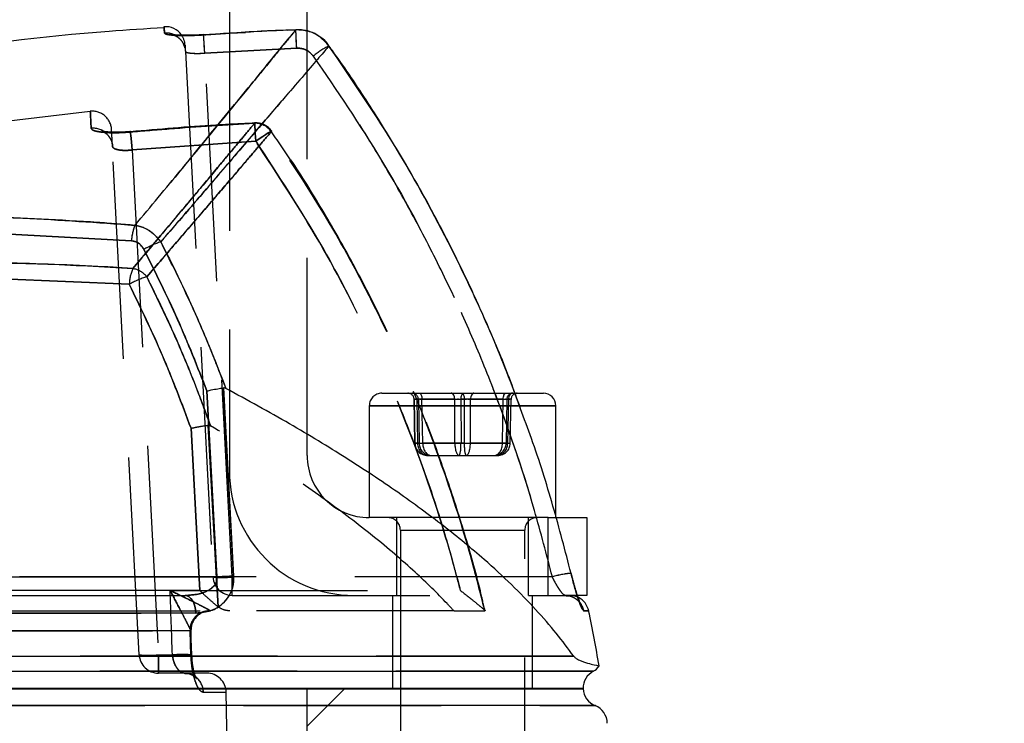
# Model space of a CAD drawing. Extents: x 300 to 4100, y 100 to 5860.
# Drawn here: x 2959 to 3085, y 3629 to 3720 of the extents above; entities that cross this region are included whole.
import ezdxf

# ---------------------------------------------------------------- set-up
doc = ezdxf.new("R2010")
doc.units = 0
doc.header["$LTSCALE"] = 20
doc.linetypes.add('HIDDEN', pattern=[1.905, 1.27, -0.635])
doc.layers.get('0').update_dxf_attribs({"linetype": 'CONTINUOUS'})
doc.layers.add('AM_BOR', color=7, linetype='CONTINUOUS')
doc.styles.add('SLDTEXTSTYLE0', font='TXT', dxfattribs={"width": 0.605})
doc.dimstyles.new('SLDDIMSTYLE0', dxfattribs={"dimtxt": 40, "dimasz": 40, "dimexe": 0, "dimexo": 0.0625, "dimgap": 10, "dimtad": 1, "dimdec": 0, "dimrnd": 1e-09, "dimzin": 12, "dimtxsty": 'SLDTEXTSTYLE0', "dimsah": 1, "dimcen": 0.09, "dimazin": 3, "dimtfac": 1, "dimtdec": 0, "dimtofl": 0, "dimtmove": 0, "dimatfit": 3, "dimtolj": 1, "dimtzin": 12})

# ---------------------------------------------------------------- blocks, each defined once
blk = doc.blocks.new('_D')
at = {"layer": 'AM_BOR', "color": 7}
for p, q in [((2955.49, 3936.36), (3321.17, 3936.36)), ((3301.17, 2607.06), (3301.17, 3936.36)), ((3167.49, 2607.06), (3321.17, 2607.06))]:
    blk.add_line(p, q, dxfattribs=at)
for points in [[(3301.17, 3936.36), (3296.17, 3896.36), (3306.17, 3896.36)], [(3301.17, 2607.06), (3306.17, 2647.06), (3296.17, 2647.06)]]:
    blk.add_solid(points, dxfattribs=at)
at = {"layer": 'AM_BOR', "color": 7, "insert": (3249.6, 3251.88), "char_height": 40, "attachment_point": 1, "rotation": 90, "style": 'SLDTEXTSTYLE0'}
blk.add_mtext('H', dxfattribs=at)

msp = doc.modelspace()

# ---------------------------------------------------------------- linework, layer by layer
at = {"color": 7, "linetype": 'CONTINUOUS'}
for p, q in [((2985.49, 3801.74), (2985.49, 3718.15)), ((2995.49, 3718.43), (2995.49, 3801.74)), ((2982.17, 3717.98), (2981.73, 3717.95)), ((3022.35, 3671.86), (3025.89, 3671.86)), ((3027.49, 3655.86), (3027.49, 3670.26)), ((3027.54, 3655.86), (3031.49, 3655.86)), ((3031.49, 3655.86), (3031.49, 3645.86)), ((3029.46, 3648.69), (3029.45, 3648.67)), ((2948.39, 3645.86), (2979.8, 3645.86)), ((3031.49, 3645.86), (3030.32, 3645.86)), ((2948.48, 3633.86), (3030.99, 3633.86))]:
    msp.add_line(p, q, dxfattribs=at)
at = {"color": 7, "linetype": 'HIDDEN'}
for p, q in [((2986.01, 3718.18), (2982.17, 3717.94)), ((2985.49, 3718.15), (2985.49, 3661.86)), ((2994.04, 3718.59), (2992.75, 3718.54)), ((2992.96, 3718.55), (2994.04, 3718.6)), ((2995.49, 3663.86), (2995.49, 3718.43)), ((2979.66, 3716.61), (2979.73, 3716.38)), ((2979.83, 3715.83), (2983.37, 3648.23)), ((2982.33, 3715.61), (2994.15, 3716.26)), ((2994.15, 3716.26), (2982.33, 3715.61)), ((2985.87, 3648.23), (2982.33, 3715.61)), ((2967.6, 3708.1), (2952.41, 3706.3)), ((2988.88, 3704.27), (2972.97, 3703.15)), ((2972.97, 3703.15), (2988.88, 3704.27)), ((2973.88, 3638.23), (2970.45, 3703.61)), ((2972.97, 3703.15), (2976.38, 3638.23)), ((2953.71, 3692.53), (2972.89, 3691.47)), ((2956.23, 3686.58), (2972.61, 3685.87)), ((2972.61, 3685.87), (2956.23, 3686.58)), ((3005.09, 3671.86), (3022.35, 3671.86)), ((3009.25, 3671.08), (3009.36, 3665.43)), ((3009.26, 3671.08), (3009.81, 3671.08)), ((3009.36, 3665.43), (3009.26, 3671.08)), ((3009.59, 3671.08), (3009.7, 3665.43)), ((3014.48, 3671.08), (3009.59, 3671.08)), ((3009.81, 3671.08), (3009.9, 3665.43)), ((3010.27, 3671.08), (3015.71, 3671.08)), ((3010.36, 3665.43), (3010.27, 3671.08)), ((3014.49, 3665.43), (3014.48, 3671.08)), ((3015.28, 3671.08), (3015.29, 3665.43)), ((3020.72, 3671.08), (3015.28, 3671.08)), ((3015.71, 3671.08), (3015.7, 3665.43)), ((3016.49, 3665.43), (3016.5, 3671.08)), ((3016.5, 3671.08), (3021.39, 3671.08)), ((3020.63, 3665.43), (3020.72, 3671.08)), ((3021.18, 3671.08), (3021.09, 3665.43)), ((3021.73, 3671.08), (3021.18, 3671.08)), ((3021.39, 3671.08), (3021.29, 3665.43)), ((3021.62, 3665.43), (3021.73, 3671.08)), ((3021.63, 3665.43), (3021.73, 3671.08)), ((3003.49, 3670.26), (3003.49, 3655.86)), ((3022.93, 3670.26), (3003.53, 3670.26)), ((3003.55, 3670.26), (3027.49, 3670.26)), ((3009.36, 3665.43), (3009.36, 3665.43)), ((3009.9, 3665.43), (3009.36, 3665.43)), ((3009.7, 3665.43), (3014.49, 3665.43)), ((3015.7, 3665.43), (3010.36, 3665.43)), ((3015.29, 3665.43), (3020.63, 3665.43)), ((3021.29, 3665.43), (3016.49, 3665.43)), ((3021.09, 3665.43), (3021.62, 3665.43)), ((3021.62, 3665.43), (3021.63, 3665.43)), ((3011, 3663.86), (3011.45, 3663.86)), ((3011.45, 3663.86), (3015.95, 3663.86)), ((3015.95, 3663.86), (3019.99, 3663.86)), ((3026.49, 3655.86), (3003.49, 3655.86)), ((3006.99, 3655.86), (3006.99, 3645.86)), ((3023.99, 3645.86), (3023.99, 3655.86)), ((3026.49, 3655.86), (3027.54, 3655.86)), ((3026.49, 3645.86), (3026.49, 3655.86)), ((3007.49, 3654.26), (3007.49, 3612.46)), ((3007.53, 3654.26), (3023.49, 3654.26)), ((3023.49, 3612.46), (3023.49, 3654.26)), ((2983.89, 3648.23), (2953.11, 3648.23)), ((2985.87, 3645.86), (2985.87, 3648.23)), ((3027.04, 3648.23), (2985.87, 3648.23)), ((2985.87, 3645.86), (2985.87, 3648.23)), ((2981.69, 3646.49), (2955.68, 3646.49)), ((2977.87, 3646.49), (3015.22, 3646.49)), ((2985.87, 3645.86), (3028.67, 3645.86)), ((3006.49, 3645.86), (3006.49, 3633.86)), ((3024.49, 3633.86), (3024.49, 3645.86)), ((3028.67, 3645.86), (3028.73, 3645.86)), ((3028.67, 3645.86), (3028.87, 3645.85)), ((3030.32, 3645.86), (3028.7, 3645.86)), ((2948.75, 3643.58), (2981.19, 3643.58)), ((2956.33, 3643.86), (2985.54, 3643.86)), ((3014.39, 3643.86), (2985.54, 3643.86)), ((3014.39, 3643.86), (3018.35, 3643.86)), ((3031.1, 3643.87), (3031.71, 3643.87)), ((2980.43, 3641.32), (2950.2, 3641.32)), ((2950.2, 3641.32), (2980.43, 3641.32)), ((2980.54, 3638.14), (2980.43, 3641.32)), ((2980.43, 3641.32), (2980.55, 3641.28)), ((3029.79, 3638.04), (2948.82, 3638.04)), ((2976.38, 3638.23), (2978.17, 3638.23)), ((2976.38, 3635.86), (2976.38, 3638.23)), ((2976.38, 3638.23), (2976.38, 3635.86)), ((3032.32, 3636.1), (2948.67, 3636.1)), ((2979.73, 3635.86), (2976.38, 3635.86)), ((2982.58, 3635.86), (2979.73, 3635.86)), ((2979.73, 3635.86), (2979.94, 3635.85)), ((2979.96, 3635.85), (2979.73, 3635.86)), ((2982.14, 3633.4), (2985.08, 3633.4)), ((2985.34, 3618.86), (2985.08, 3633.4)), ((2995.49, 3615.36), (2995.49, 3633.86)), ((2995.49, 3629.06), (3000.29, 3633.86)), ((3007.49, 3633.86), (3007.49, 3601.86)), ((3023.49, 3601.86), (3023.49, 3633.86)), ((3030.99, 3633.86), (3030.99, 3633.89))]:
    msp.add_line(p, q, dxfattribs=at)
at = {"color": 8, "linetype": 'CONTINUOUS'}
for p, q in [((2982.17, 3717.98), (2982.17, 3717.95)), ((2994.04, 3718.62), (2994.04, 3718.6)), ((2998.32, 3716.55), (2998.3, 3716.51)), ((2972.89, 3691.47), (2953.71, 3692.53)), ((3027.49, 3670.26), (3022.93, 3670.26)), ((2956.99, 3648.23), (2983.89, 3648.23)), ((2981.19, 3643.58), (2948.75, 3643.58)), ((3031.71, 3643.87), (3031.1, 3643.87)), ((2948.82, 3638.04), (3029.79, 3638.04)), ((2948.67, 3636.1), (3032.32, 3636.1)), ((3030.99, 3633.89), (2948.48, 3633.89))]:
    msp.add_line(p, q, dxfattribs=at)
at = {"color": 7, "linetype": 'HIDDEN', "flags": 128}
for points in [[(2982.33, 3715.61), (2982.3, 3716.12), (2982.27, 3716.6), (2982.24, 3717.03), (2982.21, 3717.4), (2982.19, 3717.68), (2982.18, 3717.88), (2982.17, 3717.97), (2982.17, 3717.95)], [(2994.15, 3716.26), (2994.13, 3716.77), (2994.1, 3717.25), (2994.09, 3717.68), (2994.07, 3718.05), (2994.06, 3718.33), (2994.05, 3718.53), (2994.04, 3718.62), (2994.04, 3718.6)], [(2979.76, 3716.3), (2979.75, 3716.32), (2979.66, 3716.6)], [(2979.73, 3716.38), (2979.75, 3716.32), (2979.83, 3715.83)], [(2988.88, 3704.27), (2988.85, 3704.8), (2988.82, 3705.3), (2988.8, 3705.75), (2988.78, 3706.12), (2988.76, 3706.4), (2988.75, 3706.57), (2988.74, 3706.64), (2988.74, 3706.59)], [(2988.74, 3706.59), (2988.74, 3706.64), (2988.75, 3706.57), (2988.76, 3706.4), (2988.78, 3706.12), (2988.8, 3705.75), (2988.82, 3705.3), (2988.85, 3704.8), (2988.88, 3704.27)], [(2972.97, 3703.15), (2972.93, 3703.67), (2972.88, 3704.17), (2972.84, 3704.62), (2972.81, 3704.99), (2972.78, 3705.27), (2972.76, 3705.44), (2972.76, 3705.51), (2972.76, 3705.46)], [(2972.76, 3705.46), (2972.76, 3705.51), (2972.76, 3705.44), (2972.78, 3705.27), (2972.81, 3704.99), (2972.84, 3704.62), (2972.88, 3704.17), (2972.93, 3703.67), (2972.97, 3703.15)], [(2988.88, 3704.27), (2989.34, 3704.59), (2989.78, 3704.88), (2990.17, 3705.13), (2990.49, 3705.34), (2990.74, 3705.48), (2990.89, 3705.56), (2990.93, 3705.56), (2990.88, 3705.49)], [(2990.88, 3705.49), (2990.93, 3705.56), (2990.89, 3705.56), (2990.74, 3705.48), (2990.49, 3705.34), (2990.17, 3705.13), (2989.78, 3704.88), (2989.34, 3704.59), (2988.88, 3704.27)], [(2982.6, 3672.15), (2983.28, 3659.44), (2983.89, 3648.23)], [(2986.04, 3648.32), (2985.77, 3653.3), (2984.73, 3672.55)], [(3009.93, 3671.86), (3010, 3671.85), (3010.06, 3671.8), (3010.12, 3671.73), (3010.17, 3671.63), (3010.21, 3671.51), (3010.24, 3671.38), (3010.26, 3671.23), (3010.27, 3671.08)], [(3014.48, 3671.08), (3014.47, 3671.23), (3014.45, 3671.38), (3014.4, 3671.51), (3014.35, 3671.63), (3014.28, 3671.73), (3014.2, 3671.8), (3014.11, 3671.85), (3014.02, 3671.86)], [(3015.28, 3671.08), (3015.29, 3671.23), (3015.31, 3671.38), (3015.34, 3671.51), (3015.38, 3671.63), (3015.43, 3671.73), (3015.49, 3671.8), (3015.55, 3671.85), (3015.62, 3671.86)], [(3015.37, 3671.86), (3015.44, 3671.85), (3015.5, 3671.8), (3015.55, 3671.73), (3015.61, 3671.63), (3015.65, 3671.51), (3015.68, 3671.38), (3015.7, 3671.23), (3015.71, 3671.08)], [(3016.96, 3671.86), (3016.87, 3671.85), (3016.79, 3671.8), (3016.71, 3671.73), (3016.64, 3671.63), (3016.58, 3671.51), (3016.54, 3671.38), (3016.51, 3671.23), (3016.5, 3671.08)], [(3020.72, 3671.08), (3020.73, 3671.23), (3020.75, 3671.38), (3020.78, 3671.51), (3020.82, 3671.63), (3020.87, 3671.73), (3020.93, 3671.8), (3020.99, 3671.85), (3021.05, 3671.86)], [(3021.85, 3671.86), (3021.77, 3671.85), (3021.68, 3671.8), (3021.6, 3671.73), (3021.53, 3671.63), (3021.47, 3671.51), (3021.43, 3671.38), (3021.4, 3671.23), (3021.39, 3671.08)], [(2980.56, 3667.35), (2981.17, 3656.07), (2981.69, 3646.49)], [(2981.69, 3646.49), (2981.17, 3656.07), (2980.56, 3667.35)], [(2984.04, 3644.4), (2983.8, 3648.84), (2982.78, 3667.74)], [(2982.78, 3667.74), (2983.04, 3662.86), (2984.04, 3644.4)], [(2981.19, 3643.58), (2981.14, 3644.03), (2981.05, 3644.47), (2980.92, 3644.86), (2980.74, 3645.2), (2980.53, 3645.48), (2980.3, 3645.69), (2980.05, 3645.82), (2979.8, 3645.86)], [(3029.12, 3645.82), (3029.09, 3645.82), (3028.67, 3645.86)], [(2980.43, 3641.32), (2980.52, 3638.87), (2980.54, 3638.14)], [(2980.67, 3638.19), (2980.59, 3640.27), (2980.56, 3641.29)], [(2980.54, 3638.14), (2980.66, 3638.18), (2980.64, 3638.21), (2980.48, 3638.23), (2980.19, 3638.25), (2979.79, 3638.26), (2979.3, 3638.26), (2978.75, 3638.25), (2978.17, 3638.23)], [(2978.17, 3638.23), (2978.75, 3638.25), (2979.3, 3638.26), (2979.79, 3638.26), (2980.19, 3638.25), (2980.48, 3638.23), (2980.64, 3638.21), (2980.66, 3638.18), (2980.54, 3638.14)]]:
    msp.add_lwpolyline(points, dxfattribs=at)
at = {"color": 8, "linetype": 'CONTINUOUS', "flags": 128}
for points in [[(2983.89, 3648.23), (2983.28, 3659.44), (2982.6, 3672.15)], [(2984.73, 3672.55), (2984.99, 3667.67), (2986.04, 3648.32)], [(2979.8, 3645.86), (2980.05, 3645.82), (2980.3, 3645.69), (2980.53, 3645.48), (2980.74, 3645.2), (2980.92, 3644.86), (2981.05, 3644.47), (2981.14, 3644.03), (2981.19, 3643.58)]]:
    msp.add_lwpolyline(points, dxfattribs=at)
at = {"color": 7, "linetype": 'CONTINUOUS'}
for centre, radius, start, end in [((2977.29, 3716.51), 2.5, 34.846, 94.3771), ((3025.89, 3670.26), 1.6, 0, 90), ((3029.27, 3643.36), 2.5, 11.8332, 63.3533), ((2835.96, 3602.86), 200, 9.7707, 11.8332), ((3031.37, 3637.86), 2, 298.1073, 327.4167), ((3033.49, 3633.89), 2.5, 118.1073, 180), ((3033.49, 3633.99), 2.5, 182.6226, 248.1226), ((3031.61, 3629.36), 2.5, 1.1931, 67.8664)]:
    msp.add_arc(centre, radius, start, end, dxfattribs=at)
at = {"color": 8, "linetype": 'CONTINUOUS'}
for centre, radius, start, end in [((2977.33, 3715.68), 2.51, 65.3578, 94.4004), ((2978.99, 3691.1), 6.11, 157.382, 176.4854), ((2980.38, 3680.19), 11.74, 108.4417, 120.0493), ((2986.28, 3615.94), 32.38, 90.4178, 94.2232), ((3028.65, 3643.36), 2.5, 11.7703, 40.3568)]:
    msp.add_arc(centre, radius, start, end, dxfattribs=at)
at = {"color": 7, "linetype": 'HIDDEN'}
for centre, radius, start, end in [((2977.33, 3715.68), 2.51, 66.0566, 94.4001), ((2977.29, 3716.51), 2.5, 3.2908, 34.846), ((2828.57, 3706.01), 154.06, 3.574, 4.4552), ((2757.75, 3706.77), 236.59, 2.2972, 2.871), ((3004.16, 3705.37), 12.61, 117.5971, 128.6376), ((2967.84, 3705.64), 2.5, 3.2859, 95.5806), ((2988.88, 3704.14), 2.5, 34.7041, 93.1162), ((2988.77, 3704.02), 2.57, 35.0187, 90.6589), ((2967.96, 3703.43), 2.52, 43.4729, 95.6488), ((2967.96, 3703.43), 2.51, 43.8261, 95.666), ((2978.99, 3691.1), 6.11, 157.382, 176.4854), ((2980.38, 3680.19), 11.74, 108.4417, 120.0493), ((2978.49, 3685.62), 5.88, 157.288, 177.606), ((2972.51, 3684.87), 3.08, 39.9773, 79.5509), ((2978.3, 3675.81), 11.55, 107.3061, 119.4953), ((3005.09, 3670.26), 1.6, 90, 180), ((3008.46, 3671.06), 0.798, 0.8773, 89.8824), ((3009.01, 3671.06), 0.798, 0.8773, 89.8824), ((3021.98, 3671.06), 0.798, 90.1176, 179.1227), ((3022.53, 3671.06), 0.798, 90.1176, 179.1227), ((3009.51, 3671.71), 6.28, 268.5722, 271.6575), ((3010.13, 3676.14), 10.71, 268.7657, 271.2343), ((3014.89, 3701.7), 36.27, 269.3708, 270.6292), ((3016.09, 3701.7), 36.27, 269.3708, 270.6292), ((3020.86, 3676.14), 10.71, 268.7657, 271.2343), ((3021.47, 3671.71), 6.28, 268.3425, 271.4278), ((3003.49, 3663.86), 8, 180, 270), ((3001.49, 3661.86), 16, 180, 270), ((3005.89, 3654.26), 1.6, 0, 90), ((3025.09, 3654.26), 1.6, 90, 180), ((2985.87, 3648.36), 2.5, 183, 270), ((2984.62, 3660.19), 12.03, 264.0433, 275.9567), ((2986.28, 3615.94), 32.38, 90.4178, 94.2232), ((3030.38, 3637.32), 11.42, 94.6125, 107.0427), ((3030.36, 3637.42), 11.31, 94.5369, 107.0866), ((3029.27, 3643.36), 2.5, 63.3533, 90), ((3028.65, 3643.36), 2.5, 11.7711, 38.5824), ((2982.87, 3641.42), 2.44, 91.5557, 182.4089), ((2983.05, 3641.36), 2.5, 90.044, 181.919), ((2976.38, 3638.36), 2.5, 183, 270), ((2975.13, 3650.19), 12.03, 264.0433, 275.9567), ((2979.65, 3633.39), 2.49, 0.4428, 71.3635), ((2979.64, 3633.38), 2.51, 0.5481, 60.0841), ((2982.58, 3633.36), 2.5, 1, 90)]:
    msp.add_arc(centre, radius, start, end, dxfattribs=at)
for centre, major_axis, ratio, start_param, end_param in [((3010.06, 3671.06), (0.8, -0.015), 0.008427, 2.186391, 3.233412), ((3010.6, 3671.06), (0.8, -0.013), 0.011616, 2.003439, 3.050461), ((3014.95, 3671.06), (0.8, -0.001), 0.020067, 1.1389, 2.185922), ((3016.04, 3671.06), (0.8, 0.001), 0.020067, 0.955671, 2.002693), ((3020.38, 3671.06), (0.8, 0.013), 0.011616, 0.091132, 1.138153), ((3020.93, 3671.06), (0.8, 0.015), 0.008427, 6.191366, 7.238387), ((3011, 3665.46), (1.64, 0), 0.978284, 3.159046, 4.712389), ((3011, 3665.46), (0, 1.6), 0.812819, 1.58825, 3.141593), ((3011.45, 3665.46), (0, 1.6), 0.969432, 1.58825, 3.141593), ((3011.45, 3665.46), (0, 1.6), 0.680903, 1.58825, 3.141593), ((3015.04, 3665.46), (0, 1.6), 0.341295, 1.58825, 3.141593), ((3015.04, 3665.46), (0, 1.6), 0.156612, 3.141593, 4.694936), ((3015.95, 3665.46), (0, 1.6), 0.156612, 1.58825, 3.141593), ((3015.95, 3665.46), (0, 1.6), 0.341295, 3.141593, 4.694936), ((3019.54, 3665.46), (0, 1.6), 0.969432, 3.141593, 4.694936), ((3019.54, 3665.46), (0, 1.6), 0.680903, 3.141593, 4.694936), ((3019.99, 3665.46), (1.64, 0), 0.978284, 4.712389, 6.265732), ((3019.99, 3665.46), (0, 1.6), 0.812819, 3.141593, 4.694936), ((2895.49, 2434.45), (0, 2061.12), 0.049416, 5.336087, 5.341034), ((2895.49, 2434.45), (0, 2061.12), 0.049416, 5.336087, 5.341034)]:
    msp.add_ellipse(centre, major_axis=major_axis, ratio=ratio, start_param=start_param, end_param=end_param, dxfattribs=at)
at = {"color": 8, "linetype": 'CONTINUOUS'}
for points, knots in [([(2977.14, 3718.18), (2977.13, 3718.4), (2977.1, 3718.83), (2977.09, 3719.12), (2977.1, 3719), (2977.1, 3719)], [0, 0, 0, 0, 0.499189, 0.999623, 1, 1, 1, 1]), ([(2973.35, 3693.45), (2974.36, 3694.66), (2976.39, 3697.1), (2979.2, 3700.5), (2981.83, 3703.71), (2984.57, 3707.05), (2987.3, 3710.38), (2989.89, 3713.54), (2992.01, 3716.13), (2993.32, 3717.73), (2993.89, 3718.41), (2994.04, 3718.6)], [0, 0, 0, 0, 0.09762, 0.195238, 0.293878, 0.392517, 0.529205, 0.665887, 0.805993, 0.946093, 1, 1, 1, 1]), ([(2982.17, 3717.95), (2981.61, 3717.92), (2980.48, 3717.86), (2978.97, 3717.87), (2977.84, 3717.94), (2977.23, 3718.05), (2977.16, 3718.14), (2977.14, 3718.18)], [0, 0, 0, 0, 0.213446, 0.427353, 0.642127, 0.857958, 1, 1, 1, 1]), ([(2994.04, 3718.6), (2992.38, 3718.53), (2988.42, 3718.35), (2984.46, 3718.1), (2982.17, 3717.95)], [0, 0, 0, 0, 0.420505, 1, 1, 1, 1]), ([(2998.3, 3716.51), (2997.93, 3716.93), (2997.19, 3717.77), (2995.66, 3718.51), (2994.57, 3718.57), (2994.04, 3718.6)], [0, 0, 0, 0, 0.338588, 0.676639, 1, 1, 1, 1]), ([(2998.3, 3716.51), (2998.13, 3716.32), (2997.55, 3715.64), (2996.21, 3714.09), (2994.04, 3711.55), (2991.34, 3708.4), (2988.45, 3705.03), (2985.57, 3701.67), (2982.83, 3698.47), (2979.88, 3695.04), (2977.73, 3692.56), (2976.66, 3691.33)], [0, 0, 0, 0, 0.055771, 0.191692, 0.327618, 0.467071, 0.606532, 0.704361, 0.802191, 0.901095, 1, 1, 1, 1]), ([(3022.94, 3669.86), (3022.37, 3671.43), (3020.75, 3675.88), (3017.66, 3683.05), (3012.9, 3692.99), (3006.65, 3704.31), (3001.09, 3712.44), (2998.3, 3716.51)], [0, 0, 0, 0, 0.0948771, 0.2684458, 0.4420142, 0.7202145, 1, 1, 1, 1]), ([(2954.08, 3694.55), (2955.69, 3694.5), (2962.12, 3694.28), (2968.54, 3693.81), (2973.35, 3693.45)], [0, 0, 0, 0, 0.249862, 1, 1, 1, 1]), ([(2973.35, 3693.45), (2973.78, 3693.35), (2974.62, 3693.16), (2975.79, 3692.41), (2976.37, 3691.69), (2976.66, 3691.33)], [0, 0, 0, 0, 0.329645, 0.65861, 1, 1, 1, 1]), ([(2974.5, 3690.35), (2974.37, 3690.55), (2974.12, 3690.95), (2973.55, 3691.35), (2973.11, 3691.43), (2972.89, 3691.47)], [0, 0, 0, 0, 0.348233, 0.674165, 1, 1, 1, 1]), ([(2976.66, 3691.33), (2977.41, 3689.86), (2979.33, 3686.07), (2982.18, 3679.81), (2984.09, 3674.92), (2985.04, 3672.48)], [0, 0, 0, 0, 0.239381, 0.619278, 1, 1, 1, 1]), ([(2982.6, 3672.15), (2981.38, 3675.24), (2978.95, 3681.44), (2975.98, 3687.38), (2974.5, 3690.35)], [0, 0, 0, 0, 0.499105, 1, 1, 1, 1]), ([(2983.89, 3648.23), (2983.89, 3648.05), (2983.9, 3647.82), (2983.76, 3647.41), (2983.6, 3647.16), (2983.24, 3646.78), (2982.6, 3646.34), (2981.37, 3645.94), (2980.35, 3645.89), (2979.8, 3645.86)], [0, 0, 0, 0, 0.096493, 0.126654, 0.242009, 0.263053, 0.42315, 0.684309, 1, 1, 1, 1]), ([(2981.19, 3643.58), (2981.84, 3643.64), (2983.08, 3643.75), (2984.53, 3644.6), (2985.46, 3645.71), (2986, 3646.94), (2986.03, 3647.86), (2986.04, 3648.32)], [0, 0, 0, 0, 0.273391, 0.516953, 0.683326, 0.841882, 1, 1, 1, 1]), ([(3031.1, 3643.87), (3031.04, 3643.93), (3030.9, 3644.04), (3030.54, 3644.9), (3030.12, 3646.17), (3029.74, 3647.52), (3029.52, 3648.38), (3029.45, 3648.67)], [0, 0, 0, 0, 0.217862, 0.435273, 0.657603, 0.885978, 1, 1, 1, 1]), ([(3032.55, 3631.68), (3032.55, 3631.68), (3032.69, 3631.68), (3032.21, 3631.68), (3031.03, 3631.68), (3028.93, 3631.68), (3026.06, 3631.68), (3022.4, 3631.68), (3017.97, 3631.68), (3012.81, 3631.68), (3006.96, 3631.68), (3000.48, 3631.68), (2993.37, 3631.68), (2985.71, 3631.68), (2977.56, 3631.68), (2968.75, 3631.68), (2959.32, 3631.68), (2952.59, 3631.68), (2949.23, 3631.68)], [0, 0, 0, 0, 0.000018, 0.066386, 0.132238, 0.198325, 0.264413, 0.330264, 0.396117, 0.462204, 0.528291, 0.594143, 0.659995, 0.726083, 0.79217, 0.858022, 0.929011, 1, 1, 1, 1])]:
    msp.add_open_spline(points, degree=3, knots=knots, dxfattribs=at)
at = {"color": 7, "linetype": 'HIDDEN'}
for points, knots in [([(2977.1, 3719), (2977.1, 3718.89), (2977.11, 3718.77), (2977.14, 3718.24), (2977.14, 3718.18)], [0, 0, 0, 0, 0.883875, 1, 1, 1, 1]), ([(2994.04, 3718.6), (2993.58, 3718.04), (2992.65, 3716.91), (2990.4, 3714.16), (2987.41, 3710.51), (2983.53, 3705.77), (2978.92, 3700.16), (2975.33, 3695.82), (2973.4, 3693.51), (2973.35, 3693.45)], [0, 0, 0, 0, 0.147469, 0.296062, 0.467662, 0.639277, 0.81723, 0.9952, 1, 1, 1, 1]), ([(2977.14, 3718.18), (2977.2, 3718.12), (2977.31, 3718.02), (2978.19, 3717.91), (2979.47, 3717.86), (2980.88, 3717.88), (2981.81, 3717.93), (2982.17, 3717.95)], [0, 0, 0, 0, 0.216442, 0.432432, 0.647591, 0.861723, 1, 1, 1, 1]), ([(2978.21, 3717.98), (2978.21, 3717.98), (2978.18, 3717.98), (2978.19, 3717.98), (2978.2, 3717.98)], [0, 0, 0, 0, 0.034328, 1, 1, 1, 1]), ([(2978.2, 3717.98), (2978.19, 3717.98), (2978.17, 3717.98), (2978.27, 3717.96), (2978.52, 3717.87), (2978.97, 3717.6), (2979.46, 3717.09), (2979.64, 3716.62), (2979.74, 3716.37)], [0, 0, 0, 0, 0.040441, 0.170792, 0.300769, 0.500467, 0.741075, 1, 1, 1, 1]), ([(2982.17, 3717.98), (2982.15, 3717.97), (2981.97, 3717.96), (2981.8, 3717.95), (2981.64, 3717.95)], [0, 0, 0, 0, 0.090366, 1, 1, 1, 1]), ([(2982.17, 3717.95), (2983.83, 3718.07), (2985.63, 3718.19), (2987.44, 3718.27), (2987.58, 3718.28)], [0, 0, 0, 0, 0.923069, 1, 1, 1, 1]), ([(2976.66, 3691.33), (2976.75, 3691.43), (2978.72, 3693.69), (2982.35, 3697.91), (2987.12, 3703.47), (2991.25, 3708.29), (2994.45, 3712.04), (2996.84, 3714.82), (2997.81, 3715.95), (2998.3, 3716.51)], [0, 0, 0, 0, 0.007998, 0.17873, 0.349446, 0.526342, 0.703218, 0.851038, 1, 1, 1, 1]), ([(2979.78, 3716.64), (2979.79, 3716.6), (2979.79, 3716.54), (2979.81, 3716.07), (2979.83, 3715.83)], [0, 0, 0, 0, 0.499377, 1, 1, 1, 1]), ([(2979.83, 3715.83), (2979.84, 3715.8), (2979.87, 3715.74), (2980.18, 3715.64), (2980.75, 3715.58), (2981.49, 3715.56), (2982.05, 3715.59), (2982.33, 3715.61)], [0, 0, 0, 0, 0.141579, 0.356929, 0.571626, 0.78587, 1, 1, 1, 1]), ([(2979.83, 3715.83), (2979.86, 3715.79), (2979.92, 3715.71), (2980.35, 3715.62), (2980.99, 3715.57), (2981.69, 3715.57), (2982.15, 3715.6), (2982.33, 3715.61)], [0, 0, 0, 0, 0.21577, 0.431411, 0.646643, 0.861247, 1, 1, 1, 1]), ([(2994.15, 3716.26), (2994.42, 3716.24), (2994.96, 3716.22), (2995.73, 3715.85), (2996.1, 3715.43), (2996.28, 3715.22)], [0, 0, 0, 0, 0.324018, 0.661985, 1, 1, 1, 1]), ([(2996.28, 3715.22), (2996.11, 3715.42), (2995.76, 3715.83), (2994.99, 3716.21), (2994.43, 3716.24), (2994.15, 3716.26)], [0, 0, 0, 0, 0.3163994, 0.6582478, 1, 1, 1, 1]), ([(2996.28, 3715.22), (2999.29, 3710.8), (3005.33, 3701.93), (3011.71, 3690.04), (3016.29, 3680.17), (3019.45, 3672.53), (3022.28, 3664.74), (3024.86, 3656.64), (3026.3, 3651.09), (3027.04, 3648.23)], [0, 0, 0, 0, 0.216166, 0.433836, 0.544951, 0.656265, 0.768186, 0.88031, 1, 1, 1, 1]), ([(3027.04, 3648.23), (3026.3, 3651.09), (3024.21, 3659.13), (3019.78, 3672.09), (3014.43, 3684.47), (3009.48, 3694.16), (3005.41, 3701.36), (3001.04, 3708.41), (2997.87, 3712.95), (2996.28, 3715.22)], [0, 0, 0, 0, 0.119689, 0.335879, 0.553548, 0.664653, 0.775958, 0.887875, 1, 1, 1, 1]), ([(2967.71, 3705.94), (2967.68, 3706.56), (2967.62, 3707.81), (2967.59, 3708.26), (2967.61, 3707.93), (2967.65, 3707.18), (2967.69, 3706.35), (2967.71, 3705.94)], [0, 0, 0, 0, 0.2490885, 0.4999597, 0.688943, 0.8442571, 1, 1, 1, 1]), ([(2988.74, 3706.6), (2987.08, 3706.52), (2981.75, 3706.27), (2976.43, 3705.81), (2972.76, 3705.49)], [0, 0, 0, 0, 0.31102, 1, 1, 1, 1]), ([(2972.76, 3705.46), (2974.42, 3705.6), (2979.74, 3706.05), (2985.08, 3706.37), (2988.74, 3706.59)], [0, 0, 0, 0, 0.312003, 1, 1, 1, 1]), ([(2988.74, 3706.59), (2987.08, 3706.49), (2981.75, 3706.19), (2976.42, 3705.75), (2972.76, 3705.46)], [0, 0, 0, 0, 0.312003, 1, 1, 1, 1]), ([(2988.74, 3706.59), (2988.33, 3706.09), (2987.49, 3705.08), (2985.72, 3702.97), (2983.42, 3700.21), (2980.42, 3696.62), (2977, 3692.55), (2974.38, 3689.44), (2973.06, 3687.89)], [0, 0, 0, 0, 0.130161, 0.260752, 0.4434, 0.626057, 0.813024, 1, 1, 1, 1]), ([(2973.06, 3687.89), (2974.35, 3689.41), (2976.91, 3692.44), (2980.32, 3696.5), (2983.36, 3700.14), (2985.7, 3702.95), (2987.49, 3705.08), (2988.32, 3706.09), (2988.74, 3706.59)], [0, 0, 0, 0, 0.182724, 0.365438, 0.552348, 0.739247, 0.869411, 1, 1, 1, 1]), ([(2972.76, 3705.46), (2972.4, 3705.43), (2971.48, 3705.36), (2970.07, 3705.35), (2968.78, 3705.46), (2967.9, 3705.66), (2967.78, 3705.84), (2967.71, 3705.94)], [0, 0, 0, 0, 0.135867, 0.348988, 0.564668, 0.782105, 1, 1, 1, 1]), ([(2967.71, 3705.94), (2967.74, 3705.87), (2967.82, 3705.71), (2968.44, 3705.51), (2969.58, 3705.38), (2971.08, 3705.34), (2972.2, 3705.42), (2972.76, 3705.46)], [0, 0, 0, 0, 0.148495, 0.363844, 0.576859, 0.788677, 1, 1, 1, 1]), ([(2972.76, 3705.51), (2972.62, 3705.5), (2972.1, 3705.45), (2971.23, 3705.42), (2970.29, 3705.42), (2969.6, 3705.48), (2969.22, 3705.53), (2969.1, 3705.57), (2969.2, 3705.54), (2969.48, 3705.4), (2969.91, 3705.05), (2970.28, 3704.45), (2970.48, 3703.92), (2970.45, 3703.64), (2970.45, 3703.62)], [0, 0, 0, 0, 0.049631, 0.181723, 0.313024, 0.4265, 0.526342, 0.600494, 0.658931, 0.720439, 0.799944, 0.893948, 0.994842, 1, 1, 1, 1]), ([(2969.16, 3705.55), (2969.16, 3705.55), (2969.15, 3705.55), (2969.32, 3705.49), (2969.71, 3705.24), (2970.15, 3704.72), (2970.43, 3704.11), (2970.42, 3703.73), (2970.42, 3703.61)], [0, 0, 0, 0, 0.090583, 0.22656, 0.392309, 0.646324, 0.89331, 1, 1, 1, 1]), ([(2970.45, 3703.61), (2970.42, 3704.24), (2970.35, 3705.5), (2970.34, 3705.68), (2970.34, 3705.77)], [0, 0, 0, 0, 0.498217, 1, 1, 1, 1]), ([(2974.87, 3686.84), (2976.17, 3688.36), (2978.79, 3691.38), (2982.27, 3695.43), (2985.37, 3699.06), (2987.77, 3701.86), (2989.59, 3703.99), (2990.45, 3704.99), (2990.88, 3705.49)], [0, 0, 0, 0, 0.182692, 0.365375, 0.552284, 0.739181, 0.869376, 1, 1, 1, 1]), ([(2990.88, 3705.49), (2990.45, 3704.99), (2989.59, 3703.99), (2987.79, 3701.88), (2985.44, 3699.13), (2982.37, 3695.55), (2978.88, 3691.49), (2976.2, 3688.39), (2974.87, 3686.84)], [0, 0, 0, 0, 0.130193, 0.260819, 0.443434, 0.626059, 0.813025, 1, 1, 1, 1]), ([(2990.88, 3705.49), (2991.81, 3704.12), (2995.36, 3698.91), (3000.95, 3689.52), (3007.22, 3676.99), (3012.53, 3663.9), (3016.13, 3652.76), (3017.81, 3646.01), (3018.35, 3643.86)], [0, 0, 0, 0, 0.073608, 0.278243, 0.48288, 0.692456, 0.902033, 1, 1, 1, 1]), ([(3018.35, 3643.86), (3017.82, 3646.01), (3016.35, 3651.87), (3013.38, 3661.32), (3009.27, 3672.13), (3004.43, 3682.73), (2998.46, 3693.99), (2993.59, 3701.37), (2990.88, 3705.49)], [0, 0, 0, 0, 0.097964, 0.267265, 0.437231, 0.609258, 0.781993, 1, 1, 1, 1]), ([(3018.37, 3643.87), (3018.18, 3644.73), (3017.42, 3648.07), (3015.78, 3653.83), (3013.45, 3661.11), (3010.82, 3668.29), (3007.9, 3675.32), (3004.7, 3682.2), (3001.23, 3688.93), (2997.46, 3695.51), (2994.02, 3701.06), (2991.73, 3704.34), (2990.9, 3705.54)], [0, 0, 0, 0, 0.03895, 0.151343, 0.264129, 0.376844, 0.488981, 0.60032, 0.711706, 0.823524, 0.935472, 1, 1, 1, 1]), ([(3015.22, 3646.49), (3014.93, 3647.6), (3013.38, 3653.48), (3009.97, 3664.03), (3004.21, 3677.9), (2997.29, 3691.45), (2991.69, 3699.99), (2988.88, 3704.27)], [0, 0, 0, 0, 0.05372, 0.286177, 0.520204, 0.759226, 1, 1, 1, 1]), ([(2988.88, 3704.27), (2991.74, 3699.91), (2996.78, 3692.23), (3002.87, 3680.55), (3007.21, 3670.83), (3010.53, 3662.05), (3013.1, 3654.34), (3014.51, 3649.11), (3015.22, 3646.49)], [0, 0, 0, 0, 0.245057, 0.431316, 0.618393, 0.745336, 0.872533, 1, 1, 1, 1]), ([(2970.45, 3703.61), (2970.48, 3703.54), (2970.55, 3703.38), (2970.99, 3703.2), (2971.64, 3703.09), (2972.34, 3703.08), (2972.8, 3703.13), (2972.97, 3703.15)], [0, 0, 0, 0, 0.218992, 0.436834, 0.652104, 0.864433, 1, 1, 1, 1]), ([(2972.97, 3703.15), (2972.7, 3703.12), (2972.14, 3703.07), (2971.39, 3703.12), (2970.82, 3703.25), (2970.51, 3703.43), (2970.47, 3703.56), (2970.45, 3703.61)], [0, 0, 0, 0, 0.210737, 0.421823, 0.634692, 0.850701, 1, 1, 1, 1]), ([(2973.35, 3693.45), (2971.75, 3693.58), (2965.34, 3694.1), (2958.91, 3694.36), (2954.08, 3694.55)], [0, 0, 0, 0, 0.249862, 1, 1, 1, 1]), ([(2976.66, 3691.33), (2976.36, 3691.7), (2975.73, 3692.47), (2974.54, 3693.19), (2973.71, 3693.37), (2973.35, 3693.45)], [0, 0, 0, 0, 0.352579, 0.717357, 1, 1, 1, 1]), ([(2972.89, 3691.47), (2973.08, 3691.44), (2973.51, 3691.37), (2974.1, 3690.98), (2974.36, 3690.56), (2974.5, 3690.35)], [0, 0, 0, 0, 0.279659, 0.640574, 1, 1, 1, 1]), ([(2985.04, 3672.48), (2984.45, 3674.02), (2982.92, 3678), (2980.18, 3684.32), (2977.84, 3688.99), (2976.66, 3691.33)], [0, 0, 0, 0, 0.239381, 0.619275, 1, 1, 1, 1]), ([(2974.5, 3690.35), (2975.98, 3687.39), (2978.94, 3681.45), (2981.38, 3675.26), (2982.6, 3672.15)], [0, 0, 0, 0, 0.4991, 1, 1, 1, 1]), ([(2973.06, 3687.89), (2971.84, 3687.97), (2966.36, 3688.34), (2960.86, 3688.5), (2956.6, 3688.63)], [0, 0, 0, 0, 0.223875, 1, 1, 1, 1]), ([(2956.6, 3688.63), (2958.2, 3688.59), (2963.7, 3688.46), (2969.18, 3688.13), (2973.06, 3687.89)], [0, 0, 0, 0, 0.292571, 1, 1, 1, 1]), ([(2983.08, 3667.67), (2982.51, 3669.22), (2981.03, 3673.26), (2978.35, 3679.69), (2976.03, 3684.46), (2974.87, 3686.84)], [0, 0, 0, 0, 0.2367641, 0.617934, 1, 1, 1, 1]), ([(2974.87, 3686.84), (2975.59, 3685.37), (2977.49, 3681.52), (2980.29, 3675.15), (2982.15, 3670.16), (2983.08, 3667.67)], [0, 0, 0, 0, 0.236765, 0.617936, 1, 1, 1, 1]), ([(2972.61, 3685.87), (2974.07, 3682.85), (2977, 3676.81), (2979.37, 3670.51), (2980.56, 3667.35)], [0, 0, 0, 0, 0.499037, 1, 1, 1, 1]), ([(2980.56, 3667.35), (2979.37, 3670.5), (2977.01, 3676.8), (2974.08, 3682.84), (2972.61, 3685.87)], [0, 0, 0, 0, 0.4990419, 1, 1, 1, 1]), ([(2980.56, 3667.35), (2980.56, 3667.35), (2980.78, 3667.41), (2981.29, 3667.51), (2982.08, 3667.66), (2982.54, 3667.71), (2982.78, 3667.74)], [0, 0, 0, 0, 0.007719, 0.293335, 0.646612, 1, 1, 1, 1]), ([(2982.78, 3667.74), (2982.84, 3667.74), (2982.95, 3667.74), (2983.04, 3667.68), (2983.08, 3667.67)], [0, 0, 0, 0, 0.645577, 1, 1, 1, 1]), ([(3014.39, 3643.86), (3014.1, 3644.17), (3012.57, 3645.81), (3009.29, 3649.02), (3004.09, 3653.48), (2997.87, 3658.19), (2990.92, 3662.93), (2985.69, 3666.09), (2983.08, 3667.67)], [0, 0, 0, 0, 0.040194, 0.210265, 0.404852, 0.599439, 0.799721, 1, 1, 1, 1]), ([(2979.8, 3645.86), (2980.4, 3645.89), (2981.44, 3645.95), (2982.71, 3646.4), (2983.45, 3646.94), (2983.77, 3647.44), (2983.9, 3647.84), (2983.9, 3648.09), (2983.89, 3648.23)], [0, 0, 0, 0, 0.342327, 0.590149, 0.766996, 0.861747, 0.92347, 1, 1, 1, 1]), ([(2986.04, 3648.32), (2986.04, 3648.04), (2986.04, 3647.22), (2985.63, 3645.95), (2984.67, 3644.71), (2983.17, 3643.77), (2981.9, 3643.65), (2981.19, 3643.58)], [0, 0, 0, 0, 0.096304, 0.282918, 0.469726, 0.702734, 1, 1, 1, 1]), ([(3028.67, 3645.86), (3028.6, 3645.89), (3028.46, 3645.95), (3028.11, 3646.37), (3027.7, 3647), (3027.32, 3647.66), (3027.11, 3648.09), (3027.04, 3648.23)], [0, 0, 0, 0, 0.209046, 0.424142, 0.649673, 0.883704, 1, 1, 1, 1]), ([(3028.67, 3645.86), (3028.65, 3645.87), (3028.56, 3645.88), (3028.33, 3646.1), (3027.93, 3646.63), (3027.48, 3647.37), (3027.18, 3647.94), (3027.04, 3648.23)], [0, 0, 0, 0, 0.0774, 0.297282, 0.528729, 0.764377, 1, 1, 1, 1]), ([(3029.45, 3648.67), (3029.6, 3648.09), (3029.9, 3646.92), (3030.36, 3645.42), (3030.76, 3644.35), (3031, 3643.91), (3031.08, 3643.88), (3031.1, 3643.87)], [0, 0, 0, 0, 0.230393, 0.461072, 0.692155, 0.918632, 1, 1, 1, 1]), ([(3029.97, 3646.81), (3029.88, 3647.11), (3029.71, 3647.7), (3029.55, 3648.36), (3029.47, 3648.7)], [0, 0, 0, 0, 0.495757, 1, 1, 1, 1]), ([(2980.55, 3641.28), (2980.55, 3641.28), (2980.56, 3641.29), (2980.48, 3641.46), (2980.26, 3641.91), (2979.75, 3642.9), (2978.93, 3644.48), (2978.26, 3645.76), (2977.88, 3646.49), (2977.87, 3646.49)], [0, 0, 0, 0, 0.057081, 0.095192, 0.201145, 0.370011, 0.637632, 0.997914, 1, 1, 1, 1]), ([(2977.87, 3646.49), (2977.88, 3646.49), (2978.62, 3646.13), (2979.92, 3645.5), (2981.5, 3644.71), (2982.48, 3644.2), (2982.9, 3643.97), (2983.05, 3643.88), (2983.05, 3643.87), (2983.05, 3643.86)], [0, 0, 0, 0, 0.002086, 0.362363, 0.629989, 0.798857, 0.904811, 0.942925, 1, 1, 1, 1]), ([(2977.87, 3646.49), (2977.88, 3646.49), (2978.26, 3645.76), (2978.93, 3644.48), (2979.75, 3642.9), (2980.26, 3641.91), (2980.48, 3641.46), (2980.56, 3641.29), (2980.55, 3641.28), (2980.55, 3641.28)], [0, 0, 0, 0, 0.002086, 0.362368, 0.629989, 0.798855, 0.904808, 0.942919, 1, 1, 1, 1]), ([(2983.05, 3643.86), (2983.05, 3643.87), (2983.05, 3643.88), (2982.9, 3643.97), (2982.48, 3644.2), (2981.5, 3644.71), (2979.92, 3645.5), (2978.62, 3646.13), (2977.88, 3646.49), (2977.87, 3646.49)], [0, 0, 0, 0, 0.0570746, 0.0951889, 0.2011427, 0.3700114, 0.6376367, 0.9979142, 1, 1, 1, 1]), ([(2981.69, 3646.49), (2981.69, 3646.49), (2981.8, 3646.38), (2982.29, 3645.91), (2983.11, 3645.16), (2983.76, 3644.63), (2984.04, 3644.4)], [0, 0, 0, 0, 0.0031001, 0.1560131, 0.6389051, 1, 1, 1, 1]), ([(3015.22, 3646.49), (3015.22, 3646.49), (3015.74, 3646.08), (3016.62, 3645.4), (3017.61, 3644.58), (3018.14, 3644.14), (3018.39, 3643.9), (3018.4, 3643.88), (3018.41, 3643.86)], [0, 0, 0, 0, 0.001906, 0.372204, 0.618275, 0.777451, 0.888457, 1, 1, 1, 1]), ([(3028.79, 3645.84), (3028.83, 3645.84), (3029.1, 3645.87), (3029.57, 3645.71), (3030.09, 3645.43), (3030.43, 3645.12), (3030.6, 3644.9), (3030.66, 3644.8), (3030.67, 3644.78), (3030.65, 3644.82), (3030.64, 3644.83)], [0, 0, 0, 0, 0.033682, 0.253586, 0.44034, 0.600037, 0.719786, 0.818037, 0.933788, 1, 1, 1, 1]), ([(3028.8, 3645.82), (3028.92, 3645.82), (3029.27, 3645.83), (3029.77, 3645.62), (3030.22, 3645.33), (3030.49, 3645.04), (3030.62, 3644.87), (3030.66, 3644.79), (3030.66, 3644.8), (3030.65, 3644.81)], [0, 0, 0, 0, 0.12566, 0.349328, 0.541245, 0.700684, 0.822443, 0.938476, 1, 1, 1, 1]), ([(2985.54, 3643.86), (2985.21, 3643.9), (2984.69, 3643.96), (2984.22, 3644.28), (2984.04, 3644.4)], [0, 0, 0, 0, 0.629312, 1, 1, 1, 1]), ([(2979.73, 3635.86), (2979.64, 3635.87), (2979.4, 3635.9), (2979, 3636.17), (2978.6, 3636.7), (2978.28, 3637.4), (2978.21, 3637.96), (2978.17, 3638.23)], [0, 0, 0, 0, 0.136574, 0.37108, 0.591757, 0.799169, 1, 1, 1, 1]), ([(2978.17, 3638.23), (2978.18, 3638.13), (2978.22, 3637.73), (2978.41, 3637.07), (2978.79, 3636.4), (2979.26, 3635.95), (2979.57, 3635.89), (2979.73, 3635.86)], [0, 0, 0, 0, 0.07541, 0.289762, 0.520854, 0.759833, 1, 1, 1, 1]), ([(2979.77, 3635.82), (2979.9, 3635.83), (2980.27, 3635.84), (2980.77, 3635.61), (2981.14, 3635.32), (2981.25, 3635.17), (2981.24, 3635.18), (2981.14, 3635.39), (2980.98, 3635.86), (2980.82, 3636.58), (2980.7, 3637.4), (2980.68, 3637.96), (2980.68, 3638.19)], [0, 0, 0, 0, 0.062809, 0.174497, 0.26996, 0.350782, 0.429648, 0.528081, 0.640854, 0.772636, 0.907941, 1, 1, 1, 1]), ([(2980.54, 3638.14), (2980.55, 3637.94), (2980.59, 3637.16), (2980.78, 3635.84), (2981.17, 3634.5), (2981.66, 3633.58), (2981.98, 3633.46), (2982.14, 3633.4)], [0, 0, 0, 0, 0.078769, 0.299232, 0.530021, 0.764346, 1, 1, 1, 1]), ([(2982.14, 3633.4), (2982.05, 3633.42), (2981.81, 3633.48), (2981.39, 3634.02), (2980.98, 3635.09), (2980.66, 3636.51), (2980.58, 3637.6), (2980.54, 3638.14)], [0, 0, 0, 0, 0.134312, 0.363768, 0.581667, 0.791426, 1, 1, 1, 1]), ([(2979.77, 3635.84), (2979.83, 3635.84), (2980.13, 3635.88), (2980.62, 3635.69), (2981.04, 3635.42), (2981.23, 3635.2), (2981.23, 3635.19), (2981.23, 3635.19)], [0, 0, 0, 0, 0.072193, 0.373528, 0.625789, 0.854811, 1, 1, 1, 1]), ([(2949.23, 3631.68), (2952.52, 3631.68), (2959.1, 3631.68), (2968.56, 3631.68), (2977.47, 3631.68), (2985.76, 3631.68), (2993.41, 3631.68), (3000.51, 3631.68), (3007.01, 3631.68), (3012.84, 3631.68), (3017.99, 3631.68), (3022.42, 3631.68), (3026.09, 3631.68), (3028.95, 3631.68), (3031, 3631.68), (3032.3, 3631.68), (3032.47, 3631.68), (3032.55, 3631.68)], [0, 0, 0, 0, 0.069404, 0.138946, 0.20835, 0.274205, 0.340295, 0.406385, 0.472239, 0.538094, 0.604184, 0.670274, 0.736128, 0.801983, 0.868073, 0.934163, 1, 1, 1, 1])]:
    msp.add_open_spline(points, degree=3, knots=knots, dxfattribs=at)
at = {"color": 7, "linetype": 'CONTINUOUS'}
for points, knots in [([(2977.1, 3718.86), (2974.74, 3718.72), (2963.76, 3718.06), (2944.27, 3715.49), (2923.06, 3712.13), (2910.57, 3709.23), (2906.49, 3708.28)], [0, 0, 0, 0, 0.099401, 0.461834, 0.824267, 1, 1, 1, 1]), ([(2981.73, 3717.95), (2981.54, 3717.94), (2980.96, 3717.91), (2980.06, 3717.89), (2979.15, 3717.9), (2978.53, 3717.94), (2978.22, 3717.98), (2978.2, 3717.98), (2978.2, 3717.98)], [0, 0, 0, 0, 0.1085729, 0.3361936, 0.5621753, 0.7552164, 0.9168713, 1, 1, 1, 1]), ([(2992.75, 3718.54), (2991.86, 3718.51), (2989.61, 3718.44), (2987.36, 3718.28), (2986.01, 3718.18)], [0, 0, 0, 0, 0.397898, 1, 1, 1, 1]), ([(2998.3, 3716.54), (2998.26, 3716.61), (2997.99, 3717.03), (2997.29, 3717.66), (2996.21, 3718.29), (2995.09, 3718.62), (2994.36, 3718.6), (2994.04, 3718.59)], [0, 0, 0, 0, 0.0517014, 0.3029441, 0.5570893, 0.8101241, 1, 1, 1, 1]), ([(3022.96, 3669.88), (3022.54, 3671.04), (3021.23, 3674.68), (3018.73, 3680.66), (3015.46, 3687.82), (3011.89, 3694.81), (3008.05, 3701.66), (3003.91, 3708.37), (3000.64, 3713.33), (2998.69, 3715.99), (2998.29, 3716.53)], [0, 0, 0, 0, 0.069709, 0.219137, 0.367661, 0.515465, 0.663783, 0.812811, 0.962073, 1, 1, 1, 1]), ([(2982.6, 3672.15), (2982.6, 3672.15), (2982.79, 3672.2), (2983.25, 3672.3), (2984.01, 3672.45), (2984.49, 3672.51), (2984.73, 3672.55)], [0, 0, 0, 0, 0.007903, 0.256565, 0.62822, 1, 1, 1, 1]), ([(2985.04, 3672.48), (2984.97, 3672.51), (2984.87, 3672.55), (2984.76, 3672.55), (2984.73, 3672.55)], [0, 0, 0, 0, 0.6597113, 1, 1, 1, 1]), ([(3029.79, 3638.04), (3029.07, 3639.01), (3027.63, 3640.95), (3024.93, 3644.06), (3021.84, 3647.23), (3017.95, 3650.82), (3013.13, 3654.79), (3007.2, 3659.15), (3000.58, 3663.54), (2993.24, 3668), (2987.81, 3670.96), (2985.04, 3672.48)], [0, 0, 0, 0, 0.091751, 0.1835098, 0.2765935, 0.3696787, 0.4927836, 0.6158889, 0.7419219, 0.8679537, 1, 1, 1, 1]), ([(3029.45, 3648.67), (3028.7, 3651.57), (3027.18, 3657.41), (3024.97, 3664.47), (3023.42, 3668.58), (3022.94, 3669.86)], [0, 0, 0, 0, 0.405231, 0.815801, 1, 1, 1, 1]), ([(3029.9, 3647.05), (3029.81, 3647.38), (3029.66, 3647.91), (3029.52, 3648.49), (3029.47, 3648.7)], [0, 0, 0, 0, 0.634758, 1, 1, 1, 1]), ([(3030.65, 3644.81), (3030.66, 3644.8), (3030.66, 3644.8), (3030.58, 3644.97), (3030.43, 3645.36), (3030.2, 3646.05), (3030.01, 3646.64), (3029.91, 3647.02), (3029.9, 3647.05)], [0, 0, 0, 0, 0.062762, 0.214304, 0.429102, 0.691686, 0.978051, 1, 1, 1, 1]), ([(3029.79, 3638.04), (3029.9, 3637.93), (3030.12, 3637.71), (3030.78, 3637.41), (3031.65, 3637.12), (3032.67, 3636.87), (3033.25, 3636.75), (3033.05, 3636.8), (3033.04, 3636.8)], [0, 0, 0, 0, 0.047488, 0.095957, 0.320509, 0.546124, 0.979617, 1, 1, 1, 1]), ([(3030.92, 3633.86), (3030.95, 3633.86), (3031.06, 3633.86), (3030.48, 3633.86), (3029.15, 3633.86), (3026.97, 3633.86), (3024.03, 3633.86), (3020.35, 3633.86), (3015.94, 3633.86), (3010.83, 3633.86), (3005.07, 3633.86), (2998.69, 3633.86), (2991.73, 3633.86), (2984.2, 3633.86), (2976.13, 3633.86), (2967.48, 3633.86), (2958.37, 3633.86), (2951.98, 3633.86), (2948.78, 3633.86)], [0, 0, 0, 0, 0.015328, 0.080355, 0.145381, 0.210408, 0.275434, 0.340461, 0.405487, 0.470514, 0.53554, 0.600567, 0.665593, 0.73062, 0.79696, 0.8633, 0.93165, 1, 1, 1, 1])]:
    msp.add_open_spline(points, degree=3, knots=knots, dxfattribs=at)

# ---------------------------------------------------------------- dimensions: what is measured, and where the dimension line sits
at = {"layer": 'AM_BOR', "color": 7}
dim = msp.add_linear_dim(base=(3301.17, 3936.36), p1=(3147.49, 2607.06), p2=(2935.49, 3936.36), angle=90, dimstyle='SLDDIMSTYLE0', dxfattribs=at)
dim.commit()
dim.dimension.update_dxf_attribs({"geometry": '_D', "text_midpoint": (3301.17, 3271.71), "dimtype": 160})

doc.saveas('drawing.dxf')
